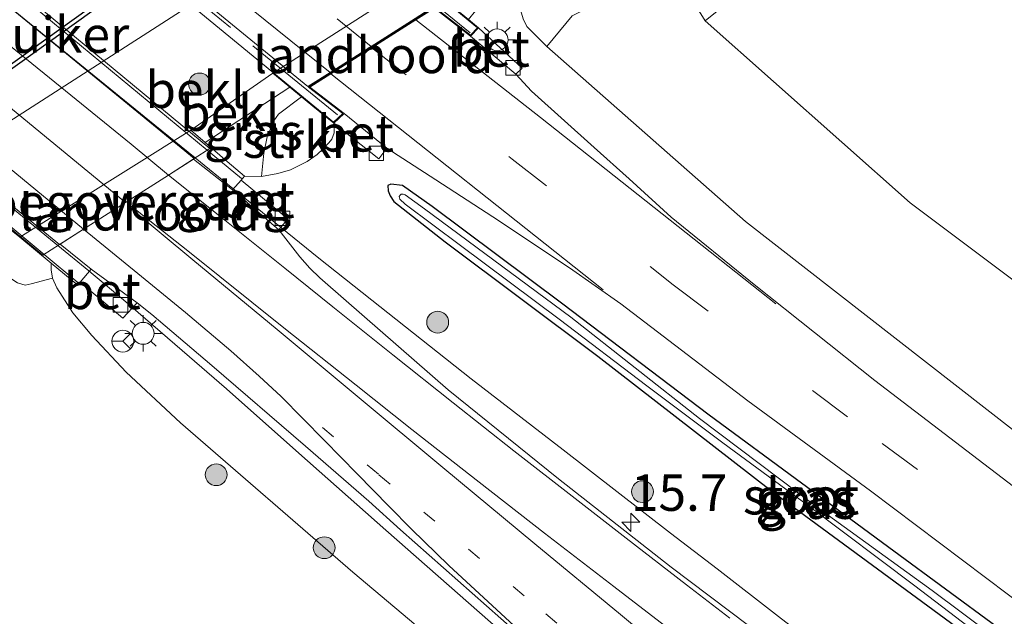
# Model space of a CAD drawing. Units: metres. Extents: x 109996 to 120000, y 393749 to 400001.
# Drawn here: x 114224 to 114292, y 394382 to 394423 of the extents above; entities that cross this region are included whole.
import ezdxf
from ezdxf.enums import TextEntityAlignment as Align

# ---------------------------------------------------------------- set-up
doc = ezdxf.new("R2010")
doc.units = ezdxf.units.M
for name, pattern in [('IE-TERREINAFSCHEIDING', [10, 8, -2]), ('VW-1-3_STREEP', [4, 1, -3]), ('VW-3-9_STREEP', [12, 3, -9])]:
    doc.linetypes.add(name, pattern=pattern)
doc.layers.get('0').update_dxf_attribs({"lineweight": 25})
for name, color, linetype, lineweight in [('B-ME-AM-KILOMETR-S-B1', 7, 'Continuous', 18), ('B-ME-BV-GELEIDECONSTRUCTIE-GELEIDERAIL-L-B1', 213, 'BV-GELEIDERAIL', 18), ('B-ME-BV-GELEIDECONSTRUCTIE-GELEIDERAIL-L-B2', 213, 'BV-GELEIDERAIL', 18), ('B-ME-GR-BOOM-GV-B6', 93, 'Continuous', 18), ('B-ME-GR-BOOM-S-B1', 93, 'Continuous', 18), ('B-ME-GR-STRUIKEN-GV-B6', 93, 'Continuous', 18), ('B-ME-GW-KRUINLIJN-L-B1', 93, 'Continuous', 18), ('B-ME-GW-TEENLIJN-L-B1', 93, 'Continuous', 18), ('B-ME-IE-GRASLAND-GV-B6', 93, 'Continuous', 18), ('B-ME-IE-MEUBILAIR_WEGMEUBILAIR-LICHTMAST-S-B1', 8, 'Continuous', 18), ('B-ME-IE-TERREINAFSCHEIDING-RASTERHEKWERK-L-B2', 8, 'IE-TERREINAFSCHEIDING', 18), ('B-ME-KW-LANDHOOFD-GV-B6', 173, 'Continuous', 18), ('B-ME-KW-LEUNING-L-B1', 8, 'Continuous', 18), ('B-ME-KW-LEUNING-L-B2', 8, 'Continuous', 18), ('B-ME-KW-VIADUCT-GV-B7', 173, 'Continuous', 18), ('B-ME-KW-VOEGOVERGANG-L-B2', 8, 'Continuous', 18), ('B-ME-OB-BEKLEDING-GV-B6', 253, 'Continuous', 18), ('B-ME-OG-WATER-GV-B6', 153, 'Continuous', 18), ('B-ME-VH-VERH_SOORT-BETON-OVERIG-GV-B6', 8, 'IE-TERREINAFSCHEIDING-NATUURLIJK-HOUTWAL', 18), ('B-ME-VH-VERH_SOORT-BITUMEN-GV-B6', 8, 'IE-TERREINAFSCHEIDING-NATUURLIJK-HOUTWAL', 18), ('B-ME-VH-VERH_SOORT-BITUMEN-GV-B7', 8, 'Continuous', 18), ('B-ME-VV-KOLK-S-B1', 8, 'Continuous', 18), ('B-ME-VW-MARKERING-13STREEP-045-L-B1', 255, 'VW-1-3_STREEP', 18), ('B-ME-VW-MARKERING-39STREEP-015-L-B1', 255, 'VW-3-9_STREEP', 18), ('B-ME-VW-MARKERING-39STREEP-015-L-B2', 255, 'VW-3-9_STREEP', 18), ('B-ME-VW-MARKERING-STREEP-015-L-B1', 7, 'Continuous', 18), ('B-ME-VW-MARKERING-STREEP-015-L-B2', 7, 'Continuous', 18), ('B-ME-VW-MARKERING-VERDRIJFSTRP-GV-B6', 7, 'Continuous', 18), ('B-ME-VW-MEUBILAIR_WEGMEUBILAIR-RONA-S-B1', 8, 'Continuous', 18)]:
    doc.layers.add(name, color=color, linetype=linetype, lineweight=lineweight)
doc.layers.add('B-ME-GW-INSTEEKWATERGANG-L-B1', color=10, linetype='Continuous')
doc.layers.add('B-ME-KW-DUIKER-GV-B6', color=10, linetype='Continuous')
doc.styles.add('NLCS-ISO', font='NLCS-ISO.TTF')
doc.linetypes.add('BV-GELEIDERAIL', pattern='A,10,-3,[108,NLCS.SHX,S=1,R=0,X=0,Y=0],-3', length=16)
doc.linetypes.add('IE-TERREINAFSCHEIDING-NATUURLIJK-HOUTWAL', pattern='A,7,-1.5,[67,NLCS.SHX,S=0.75,R=45,X=0,Y=0],-1.5,7,-1.5,[70,NLCS.SHX,S=0.75,R=0,X=0,Y=0],-1.5', length=20)

# ---------------------------------------------------------------- blocks, each defined once
blk = doc.blocks.new('hecto')
for p, q in [((0, 0.625), (-0.625, 0)), ((0, -0.625), (0, 0.625)), ((-0.625, 0), (0.625, 0)), ((0.625, 0), (0, -0.625))]:
    blk.add_line(p, q)
blk = doc.blocks.new('boom')
h = blk.add_hatch(color=256)
edge = h.paths.add_edge_path()
edge.add_arc((0, 0), 0.75, 0, 360)
blk.add_circle((0, 0), 0.75)
blk = doc.blocks.new('lantaarnpaal')
for p, q in [((-0.884, 0.884), (-0.53, 0.53)), ((0, 0.75), (0, 1.25)), ((0.53, 0.53), (0.884, 0.884)), ((-0.75, 0), (-1.25, 0)), ((0.75, 0), (1.25, 0)), ((-0.53, -0.53), (-0.884, -0.884)), ((0.53, -0.53), (0.884, -0.884)), ((0, -0.75), (0, -1.25))]:
    blk.add_line(p, q)
blk.add_circle((0, 0), 0.75)
blk = doc.blocks.new('kolk')
blk.add_lwpolyline([(-0.5, -0.5), (0.5, -0.5), (0.5, 0.5), (-0.5, 0.5)], close=True)
blk = doc.blocks.new('wegwijzer')
for q in [(0, 0.75), (-0.53, -0.53), (0.53, -0.53)]:
    blk.add_line((0, 0), q)
blk.add_circle((0, 0), 0.75)

msp = doc.modelspace()

# ---------------------------------------------------------------- linework, layer by layer
at = {"layer": 'B-ME-BV-GELEIDECONSTRUCTIE-GELEIDERAIL-L-B1'}
for points in [[(114236.0795, 394413.2812, 10.2085), (114238.6592, 394411.1875, 10.1861), (114239.3745, 394410.607, 10.1799), (114244.5473, 394406.4069, 10.0762), (114248.7364, 394403.0745, 10.0744), (114255.0115, 394398.1071, 10.0375), (114261.3195, 394393.2272, 9.9793), (114268.6806, 394387.5213, 9.8502), (114271.8723, 394385.0681, 9.8193), (114276.0909, 394381.7917, 9.7611), (114283.4528, 394376.112, 9.5333), (114290.5003, 394370.5415, 8.8049)], [(114226.6592, 394407.2642, 10.2076), (114228.769, 394405.5337, 10.2001), (114229.0723, 394405.2849, 10.199), (114231.1431, 394403.5398, 10.1845), (114235.1837, 394400.0572, 10.1069), (114238.2122, 394397.4201, 10.0948), (114243.1804, 394393.0093, 10.0439), (114249.1462, 394387.7268, 9.9639), (114259.1707, 394378.9006, 9.879), (114264.1996, 394374.535, 9.8027), (114269.6965, 394369.7794, 9.4476), (114277.8386, 394362.4876, 8.7739)]]:
    msp.add_polyline3d(points, dxfattribs=at)
at = {"layer": 'B-ME-BV-GELEIDECONSTRUCTIE-GELEIDERAIL-L-B2'}
for points in [[(114165.8673, 394471.2098, 10.2225), (114168.5247, 394468.9874, 10.2399), (114174.7141, 394463.8231, 10.2635), (114180.8384, 394458.7186, 10.2835), (114186.0009, 394454.4493, 10.2908), (114192.1433, 394449.3527, 10.2999), (114198.2977, 394444.229, 10.2962), (114204.4553, 394439.1369, 10.3071), (114210.6525, 394434.0578, 10.298), (114215.7811, 394429.8512, 10.2762), (114220.9509, 394425.6045, 10.2562), (114226.071, 394421.4032, 10.2671), (114233.3093, 394415.5295, 10.2326), (114236.0795, 394413.2812, 10.2085)], [(114156.5169, 394465.2569, 10.1833), (114161.2578, 394461.2738, 10.2111), (114166.3384, 394456.9981, 10.2475), (114174.5931, 394450.1334, 10.2887), (114180.7162, 394445.0434, 10.3008), (114187.9065, 394439.0954, 10.3154), (114194.0672, 394434.0046, 10.3154), (114200.2498, 394428.9033, 10.3275), (114207.4401, 394422.9553, 10.3178), (114214.6666, 394417.069, 10.2935), (114218.7783, 394413.7149, 10.2741), (114225.0074, 394408.619, 10.2135), (114226.6592, 394407.2642, 10.2076)]]:
    msp.add_polyline3d(points, dxfattribs=at)
at = {"layer": 'B-ME-GR-BOOM-GV-B6'}
for points in [[(114349.932, 394359.964, 6.096), (114333.431, 394372.702, 6.153), (114317.603, 394385.842, 6.069), (114300.796, 394398.423, 6.08), (114285.127, 394410.203, 6.161), (114271.065, 394422.687, 5.952), (114285.714, 394434.481, 5.732), (114286.139, 394434.536, 5.738), (114306.603, 394416.574, 5.736), (114329.117, 394398.67, 5.813), (114350.488, 394381.911, 5.726)], [(114404.607, 394314.067, 6.206), (114383.373, 394328.809, 6.762), (114344.406, 394356.269, 7.866), (114302.814, 394386.313, 8.712), (114273.822, 394408.906, 9.14), (114260.187, 394420.938, 9.394), (114261.935, 394423.043, 8.231), (114264.75, 394424.446, 7.101), (114269.397, 394425.39, 5.92), (114271.065, 394422.687, 5.952), (114285.127, 394410.203, 6.161), (114300.796, 394398.423, 6.08), (114317.603, 394385.842, 6.069), (114333.431, 394372.702, 6.153), (114349.932, 394359.964, 6.096), (114367.213, 394346.353, 6.163), (114393.523, 394325.696, 5.965), (114403.182, 394317.64, 6.048), (114404.607, 394314.067, 6.206)]]:
    msp.add_polyline3d(points, dxfattribs=at)
at = {"layer": 'B-ME-GR-STRUIKEN-GV-B6'}
for points in [[(114245.573, 394415.663, 9.506), (114245.6105, 394415.0008, 9.913), (114245.4438, 394414.5762, 10.0566), (114245.2403, 394414.3166, 10.1683), (114244.8468, 394413.8936, 10.2641), (114244.4493, 394413.5142, 10.2641), (114243.7602, 394413.0428, 10.2561), (114242.6198, 394412.4651, 10.2162), (114241.7436, 394412.2036, 10.1604), (114240.6196, 394412.0149, 9.889), (114240.7915, 394413.6066, 9.7708), (114241.0204, 394414.7242, 9.4835), (114241.459, 394415.8278, 8.9927), (114241.78, 394416.2845, 8.9329), (114243.3623, 394417.4797, 8.9927), (114244.147, 394416.834, 9.607), (114245.573, 394415.663, 9.506)], [(114226.2798, 394405.0272, 9.4454), (114224.8092, 394404.6247, 8.9506), (114224.4149, 394404.5519, 8.7913), (114223.872, 394404.7114, 8.5743), (114222.9567, 394405.2995, 8.1701), (114220.757, 394407.2703, 7.0272), (114219.5163, 394408.6259, 6.1143), (114218.9027, 394409.1586, 5.5289), (114218.425, 394409.4052, 5.4034), (114218.0869, 394409.4229, 5.3268), (114217.74, 394409.2716, 5.2919), (114216.3041, 394408.1334, 5.3686), (114215.8684, 394408.0343, 5.3407), (114215.0796, 394407.9875, 5.264), (114214.4903, 394408.1269, 5.041), (114213.6716, 394408.5461, 4.6508), (114212.9789, 394409.1688, 4.2187), (114211.8764, 394410.3334, 3.5049), (114214.673, 394411.609, 3.427), (114218.198, 394412.517, 3.157), (114224.0318, 394407.8397, 8.0247), (114226.196, 394406.0476, 9.4009), (114226.1975, 394405.5945, 9.4333), (114226.2798, 394405.0272, 9.4454)]]:
    msp.add_polyline3d(points, dxfattribs=at)
at = {"layer": 'B-ME-GW-INSTEEKWATERGANG-L-B1'}
msp.add_polyline3d([(114306.07, 394369.489, 8.578), (114298.187, 394375.849, 8.807), (114283.993, 394386.283, 9.082), (114271.34, 394395.622, 9.179), (114261.209, 394403.3, 9.335), (114252.326, 394409.946, 9.425), (114250.292, 394411.384, 9.392), (114249.496, 394411.488, 9.364), (114249.291, 394411.384, 9.372), (114249.305, 394411.012, 9.376), (114249.452, 394410.671, 9.352), (114249.694, 394410.283, 9.331), (114253.23, 394407.517, 9.304), (114263.697, 394399.678, 9.174), (114275.6418, 394390.4083, 8.9646), (114289.779, 394379.9761, 8.6672), (114302.146, 394370.822, 8.543), (114304.26, 394369.298, 8.54), (114305.645, 394368.643, 8.538), (114306.243, 394368.535, 8.542), (114306.473, 394368.692, 8.55), (114306.386, 394369.059, 8.566), (114306.07, 394369.489, 8.578)], dxfattribs=at)
at = {"layer": 'B-ME-GW-KRUINLIJN-L-B1'}
msp.add_line((114241.395, 394419.098, 8.049), (114235.766, 394415.187, 8.192), dxfattribs=at)
for points in [[(114260.187, 394420.938, 9.394), (114258.83, 394422.295, 9.335), (114258.58, 394422.822, 9.142)], [(114245.573, 394415.663, 9.506), (114245.6105, 394415.0008, 9.913), (114245.4438, 394414.5762, 10.0566), (114245.2403, 394414.3166, 10.1683), (114244.8468, 394413.8936, 10.2641), (114244.4493, 394413.5142, 10.2641), (114243.7602, 394413.0428, 10.2561), (114242.6198, 394412.4651, 10.2162), (114241.7436, 394412.2036, 10.1604), (114240.6196, 394412.0149, 9.889), (114239.4464, 394412.0273, 9.4166)], [(114226.196, 394406.0476, 9.4009), (114226.1975, 394405.5945, 9.4333), (114226.2798, 394405.0272, 9.4454), (114226.5805, 394404.3542, 9.4636), (114227.6846, 394402.6456, 9.5242), (114228.9742, 394401.0833, 9.5442), (114231.326, 394398.5703, 9.4976), (114235.0634, 394395.0898, 9.3709), (114246.8941, 394384.8297, 9.1376), (114263.608, 394370.7494, 8.9873)]]:
    msp.add_polyline3d(points, dxfattribs=at)
at = {"layer": 'B-ME-GW-TEENLIJN-L-B1'}
msp.add_line((114242.571, 394418.1308, 8.3732), (114236.7558, 394414.3372, 8.5213), dxfattribs=at)
for points in [[(114214.673, 394411.609, 3.427), (114218.198, 394412.517, 3.157), (114245.887, 394430.328, 3.341), (114247.033, 394432.292, 3.596), (114247.662, 394433.069, 3.599), (114252.202, 394436.68, 3.619), (114257.864, 394442.352, 3.612), (114262.996, 394447.798, 3.507), (114291.737, 394467.576, 3.449), (114309.531, 394479.651, 3.395), (114345.004, 394502.886, 3.372), (114411.022, 394546.795, 3.434), (114443.732, 394568.829, 3.382)], [(114404.607, 394314.067, 6.206), (114403.182, 394317.64, 6.048), (114393.523, 394325.696, 5.965), (114367.213, 394346.353, 6.163), (114349.932, 394359.964, 6.096), (114333.431, 394372.702, 6.153), (114317.603, 394385.842, 6.069), (114300.796, 394398.423, 6.08), (114285.127, 394410.203, 6.161), (114271.065, 394422.687, 5.952)]]:
    msp.add_polyline3d(points, dxfattribs=at)
at = {"layer": 'B-ME-IE-GRASLAND-GV-B6'}
for points in [[(114411.022, 394546.795, 3.434), (114345.004, 394502.886, 3.372), (114309.531, 394479.651, 3.395), (114291.737, 394467.576, 3.449), (114262.996, 394447.798, 3.507), (114257.864, 394442.352, 3.612), (114252.202, 394436.68, 3.619), (114247.662, 394433.069, 3.599), (114247.033, 394432.292, 3.596), (114245.887, 394430.328, 3.341), (114218.198, 394412.517, 3.157)], [(114424.703, 394541.689, 8.998), (114413.458, 394533.692, 8.837), (114402.512, 394526.319, 8.837), (114401.911, 394526.226, 8.928), (114390.547, 394519.086, 9.033), (114364.96, 394502.102, 9.142), (114328.512, 394477.759, 9.042), (114287.817, 394449.397, 9.012), (114272.651, 394437.979, 9.082), (114259.965, 394427.744, 9.122), (114257.923, 394425.026, 9.072), (114258.58, 394422.822, 9.142), (114258.83, 394422.295, 9.335), (114260.187, 394420.938, 9.394), (114273.822, 394408.906, 9.14), (114302.814, 394386.313, 8.712), (114344.406, 394356.269, 7.866), (114383.373, 394328.809, 6.762), (114404.607, 394314.067, 6.206)], [(114305.579, 394380.671, 8.948), (114293.388, 394389.83, 9.156), (114282.69, 394398.007, 9.3), (114274.42, 394404.583, 9.333), (114268.729, 394409.21, 9.411), (114265.848, 394411.854, 9.427), (114263.434, 394413.988, 9.498), (114259.139, 394417.861, 9.521), (114258.063, 394419.036, 9.464), (114258.5, 394419.45, 9.504), (114255.506, 394422.217, 9.672), (114254.821, 394422.782, 9.63), (114255.299, 394423.383, 9.465), (114255.598, 394424.171, 9.328), (114255.621, 394424.815, 9.277), (114255.863, 394425.284, 9.235), (114257.332, 394426.507, 9.072), (114272.812, 394439.394, 9.112), (114279.379, 394444.875, 9.062), (114332.14, 394481.047, 9.062), (114376.304, 394510.835, 9.112)], [(114355.793, 394488.439, 5.512), (114325.743, 394468.355, 5.685), (114297.429, 394448.712, 5.596), (114282.854, 394438.435, 5.566), (114271.854, 394429.503, 5.728), (114270.479, 394428.144, 5.844), (114269.945, 394426.842, 5.861), (114269.536, 394426.016, 5.914), (114269.397, 394425.39, 5.92), (114264.75, 394424.446, 7.101), (114261.935, 394423.043, 8.231), (114260.187, 394420.938, 9.394), (114258.83, 394422.295, 9.335), (114258.58, 394422.822, 9.142), (114257.923, 394425.026, 9.072), (114259.965, 394427.744, 9.122), (114272.651, 394437.979, 9.082), (114287.817, 394449.397, 9.012), (114328.512, 394477.759, 9.042), (114364.96, 394502.102, 9.142)], [(114350.488, 394381.911, 5.726), (114329.117, 394398.67, 5.813), (114306.603, 394416.574, 5.736), (114286.139, 394434.536, 5.738), (114285.714, 394434.481, 5.732), (114271.065, 394422.687, 5.952), (114269.397, 394425.39, 5.92), (114269.536, 394426.016, 5.914), (114269.945, 394426.842, 5.861), (114270.479, 394428.144, 5.844), (114271.854, 394429.503, 5.728), (114282.854, 394438.435, 5.566), (114297.429, 394448.712, 5.596), (114325.743, 394468.355, 5.685), (114355.793, 394488.439, 5.512)], [(114239.4464, 394412.0273, 9.4166), (114238.2743, 394413.0335, 9.0266), (114236.7558, 394414.3372, 8.5213), (114242.571, 394418.1308, 8.3732), (114243.3623, 394417.4797, 8.9927), (114241.78, 394416.2845, 8.9329), (114241.459, 394415.8278, 8.9927), (114241.0204, 394414.7242, 9.4835), (114240.7915, 394413.6066, 9.7708), (114240.6196, 394412.0149, 9.889), (114239.4464, 394412.0273, 9.4166)], [(114239.2148, 394411.7583, 9.4244), (114239.4464, 394412.0273, 9.4166), (114240.6196, 394412.0149, 9.889), (114241.7436, 394412.2036, 10.1604), (114242.6198, 394412.4651, 10.2162), (114243.7602, 394413.0428, 10.2561), (114244.4493, 394413.5142, 10.2641), (114244.8468, 394413.8936, 10.2641), (114245.2403, 394414.3166, 10.1683), (114245.4438, 394414.5762, 10.0566), (114245.6105, 394415.0008, 9.913), (114245.573, 394415.663, 9.506), (114248.66, 394413.217, 9.461), (114249.229, 394413.95, 9.463), (114252.585, 394411.771, 9.46), (114256.503, 394409.225, 9.443), (114261.745, 394405.729, 9.364), (114265.269, 394403.251, 9.34), (114273.987, 394396.611, 9.293), (114282.407, 394390.42, 9.184), (114293.458, 394382.083, 9.013), (114305.16, 394373.422, 8.824)], [(114351.9275, 394321.1163, 7.6131), (114345.4334, 394326.1375, 7.7549), (114338.4595, 394331.483, 7.8394), (114331.6013, 394336.8024, 8.0276), (114322.6355, 394343.6753, 8.1147), (114315.8207, 394348.9517, 8.2589), (114306.7325, 394355.9257, 8.4243), (114297.4349, 394363.1954, 8.5855), (114283.3163, 394374.0626, 8.8825), (114278.0277, 394378.1448, 8.9546), (114268.7364, 394385.181, 9.1158), (114260.9873, 394391.2512, 9.2006), (114253.4335, 394397.3463, 9.2685), (114246.4371, 394403.4704, 9.3548), (114244.6242, 394405.0375, 9.3948), (114243.9482, 394405.7182, 9.4115), (114243.2526, 394406.4891, 9.4182), (114241.8183, 394408.3361, 9.3951), (114242.421, 394409.103, 9.3484), (114239.2148, 394411.7583, 9.4244)], [(114306.07, 394369.489, 8.578), (114306.386, 394369.059, 8.566), (114306.473, 394368.692, 8.55), (114306.243, 394368.535, 8.542), (114305.645, 394368.643, 8.538), (114304.26, 394369.298, 8.54), (114302.146, 394370.822, 8.543), (114289.779, 394379.9761, 8.6672), (114275.6418, 394390.4083, 8.9646), (114263.697, 394399.678, 9.174), (114253.23, 394407.517, 9.304), (114249.694, 394410.283, 9.331), (114249.452, 394410.671, 9.352), (114249.305, 394411.012, 9.376), (114249.291, 394411.384, 9.372), (114249.496, 394411.488, 9.364), (114250.292, 394411.384, 9.392), (114252.326, 394409.946, 9.425), (114261.209, 394403.3, 9.335), (114271.34, 394395.622, 9.179), (114283.993, 394386.283, 9.082), (114298.187, 394375.849, 8.807), (114306.07, 394369.489, 8.578)], [(114306.07, 394369.489, 8.578), (114298.187, 394375.849, 8.807), (114283.993, 394386.283, 9.082), (114271.34, 394395.622, 9.179), (114261.209, 394403.3, 9.335), (114252.326, 394409.946, 9.425), (114250.292, 394411.384, 9.392), (114249.496, 394411.488, 9.364), (114249.291, 394411.384, 9.372), (114249.305, 394411.012, 9.376), (114249.452, 394410.671, 9.352), (114249.694, 394410.283, 9.331), (114253.23, 394407.517, 9.304), (114263.697, 394399.678, 9.174), (114275.6418, 394390.4083, 8.9646), (114289.779, 394379.9761, 8.6672), (114302.146, 394370.822, 8.543), (114304.26, 394369.298, 8.54), (114305.645, 394368.643, 8.538), (114306.243, 394368.535, 8.542), (114306.473, 394368.692, 8.55), (114306.386, 394369.059, 8.566), (114306.07, 394369.489, 8.578)], [(114251.8144, 394409.7931, 9.0156), (114250.4781, 394410.7522, 9.0108), (114250.3371, 394410.7856, 9.0108), (114250.2107, 394410.7857, 9.0108), (114250.1236, 394410.7319, 9.0108), (114250.0685, 394410.6408, 9.0108), (114250.1087, 394410.449, 9.0108), (114250.468, 394410.0962, 9.0108), (114254.2725, 394407.2768, 8.9919), (114261.04, 394402.2133, 8.7489), (114267.048, 394397.6378, 8.7426), (114272.2618, 394393.7151, 8.636), (114278.1488, 394389.3988, 8.4918), (114285.4408, 394383.8983, 8.3789), (114293.819, 394377.5011, 8.2974)], [(114171.402, 394380.004, 3.55), (114182.325, 394390.472, 3.403), (114194.035, 394400.346, 3.422), (114199.927, 394404.509, 3.446), (114205.465, 394407.736, 3.437), (114211.084, 394409.972, 3.527), (114211.8764, 394410.3334, 3.5049), (114212.9789, 394409.1688, 4.2187), (114213.6716, 394408.5461, 4.6508), (114214.4903, 394408.1269, 5.041), (114215.0796, 394407.9875, 5.264), (114215.8684, 394408.0343, 5.3407), (114216.3041, 394408.1334, 5.3686), (114217.74, 394409.2716, 5.2919), (114218.0869, 394409.4229, 5.3268), (114218.425, 394409.4052, 5.4034), (114218.9027, 394409.1586, 5.5289), (114219.5163, 394408.6259, 6.1143), (114220.757, 394407.2703, 7.0272), (114222.9567, 394405.2995, 8.1701), (114223.872, 394404.7114, 8.5743), (114224.4149, 394404.5519, 8.7913), (114224.8092, 394404.6247, 8.9506), (114226.2798, 394405.0272, 9.4454)], [(114294.8615, 394377.4107, 8.2661), (114286.6354, 394383.586, 8.3413), (114278.8678, 394389.199, 8.4918), (114270.6749, 394395.3887, 8.6548), (114261.8331, 394402.342, 8.8492), (114251.8144, 394409.7931, 9.0156)], [(114263.608, 394370.7494, 8.9873), (114246.8941, 394384.8297, 9.1376), (114235.0634, 394395.0898, 9.3709), (114231.326, 394398.5703, 9.4976), (114228.9742, 394401.0833, 9.5442), (114227.6846, 394402.6456, 9.5242), (114226.5805, 394404.3542, 9.4636), (114226.2798, 394405.0272, 9.4454), (114226.1975, 394405.5945, 9.4333), (114226.196, 394406.0476, 9.4009), (114228.0112, 394404.5446, 9.3962), (114228.1785, 394404.7448, 9.4123), (114231.1147, 394402.2879, 9.3594), (114232.0799, 394403.3209, 9.4312), (114233.0895, 394402.5338, 9.4241), (114237.2218, 394399.0302, 9.4077), (114243.6481, 394393.4897, 9.3259), (114247.9743, 394389.712, 9.2904), (114250.1632, 394387.7455, 9.2577), (114258.015, 394380.7812, 9.1268)], [(114226.2798, 394405.0272, 9.4454), (114226.5805, 394404.3542, 9.4636), (114227.6846, 394402.6456, 9.5242), (114228.9742, 394401.0833, 9.5442), (114231.326, 394398.5703, 9.4976), (114235.0634, 394395.0898, 9.3709), (114246.8941, 394384.8297, 9.1376), (114263.608, 394370.7494, 8.9873)]]:
    msp.add_polyline3d(points, dxfattribs=at)
at = {"layer": 'B-ME-IE-TERREINAFSCHEIDING-RASTERHEKWERK-L-B2'}
for points in [[(114254.941, 394421.863, 9.673), (114216.159, 394453.577, 9.857), (114180.654, 394483.637, 9.697)], [(114171.504, 394477.929, 9.701), (114209.07, 394446.305, 9.65), (114245.839, 394416.232, 9.56)]]:
    msp.add_polyline3d(points, dxfattribs=at)
at = {"layer": 'B-ME-KW-DUIKER-GV-B6'}
msp.add_polyline3d([(114214.8623, 394413.579, 2.5863), (114243.6313, 394434.2429, 2.5472), (114243.8063, 394433.9993, 2.5472), (114215.0373, 394413.3353, 2.5863), (114214.8623, 394413.579, 2.5863)], dxfattribs=at)
at = {"layer": 'B-ME-KW-LANDHOOFD-GV-B6'}
for points in [[(114251.463, 394425.549, 8.287), (114254.821, 394422.782, 9.63), (114255.506, 394422.217, 9.672), (114254.954, 394421.636, 9.579), (114252.483, 394423.573, 9.579), (114251.213, 394422.766, 9.58), (114248.197, 394420.85, 9.697), (114245.377, 394419.058, 9.634), (114243.934, 394418.139, 9.586), (114246.287, 394416.335, 9.558), (114245.573, 394415.663, 9.506), (114244.147, 394416.834, 9.607), (114243.3623, 394417.4797, 8.9927), (114242.571, 394418.1308, 8.3732), (114241.395, 394419.098, 8.049), (114251.463, 394425.549, 8.287)], [(114228.1785, 394404.7448, 9.4123), (114228.0112, 394404.5446, 9.3962), (114226.196, 394406.0476, 9.4009), (114224.0318, 394407.8397, 8.0247), (114235.766, 394415.187, 8.192), (114236.7558, 394414.3372, 8.5213), (114238.2743, 394413.0335, 9.0266), (114239.4464, 394412.0273, 9.4166), (114239.2148, 394411.7583, 9.4244), (114238.6304, 394411.0799, 9.444), (114235.9606, 394413.2052, 9.4517), (114234.2414, 394412.1072, 9.5551), (114231.2814, 394410.2165, 9.6018), (114228.4175, 394408.3873, 9.5377), (114226.8024, 394407.3556, 9.5173), (114228.9253, 394405.6389, 9.4841), (114228.1785, 394404.7448, 9.4123)]]:
    msp.add_polyline3d(points, dxfattribs=at)
at = {"layer": 'B-ME-KW-LEUNING-L-B1'}
for p, q in [((114239.2445, 394411.8707, 9.5063), (114236.9049, 394413.8084, 9.5083)), ((114225.7049, 394406.6546, 9.5435), (114228.0206, 394404.7371, 9.5441))]:
    msp.add_line(p, q, dxfattribs=at)
at = {"layer": 'B-ME-KW-LEUNING-L-B2'}
for p, q in [((114236.9049, 394413.8084, 9.5083), (114166.8449, 394471.8322, 9.568)), ((114155.6197, 394464.6858, 9.5259), (114225.7049, 394406.6546, 9.5435))]:
    msp.add_line(p, q, dxfattribs=at)
at = {"layer": 'B-ME-KW-VIADUCT-GV-B7'}
for points in [[(114243.846, 394418.143, 9.587), (114246.209, 394416.332, 9.558), (114245.57, 394415.729, 9.506), (114205.15, 394448.965, 9.708), (114170.729, 394477.761, 9.708), (114171.454, 394478.507, 9.642), (114173.851, 394476.414, 9.63), (114175.341, 394477.357, 9.638), (114178.193, 394479.162, 9.652), (114180.949, 394480.906, 9.665), (114182.497, 394481.886, 9.674), (114180.274, 394483.733, 9.663), (114180.684, 394484.208, 9.663), (114216.705, 394454.124, 9.864), (114255.433, 394422.213, 9.672), (114254.949, 394421.703, 9.579), (114252.486, 394423.634, 9.579), (114251.186, 394422.808, 9.58), (114248.17, 394420.892, 9.697), (114245.351, 394419.1, 9.634), (114243.846, 394418.143, 9.587)], [(114156.589, 394465.3029, 9.5182), (114158.335, 394466.4144, 9.5674), (114161.2352, 394468.2608, 9.6398), (114164.0832, 394470.074, 9.5554), (114165.8395, 394471.1921, 9.5447), (114167.0218, 394471.9448, 9.569), (114237.0815, 394413.9212, 9.5071), (114236.0029, 394413.2323, 9.4517), (114234.2414, 394412.1072, 9.5551), (114231.2814, 394410.2165, 9.6018), (114228.4175, 394408.3873, 9.5377), (114226.7565, 394407.3263, 9.5173), (114225.6125, 394406.5956, 9.545), (114155.5272, 394464.6269, 9.5246), (114156.589, 394465.3029, 9.5182)]]:
    msp.add_polyline3d(points, dxfattribs=at)
at = {"layer": 'B-ME-KW-VOEGOVERGANG-L-B2'}
msp.add_polyline3d([(114226.7565, 394407.3263, 9.5173), (114228.4175, 394408.3873, 9.5377), (114231.2814, 394410.2165, 9.6018), (114234.2414, 394412.1072, 9.5551), (114236.0029, 394413.2323, 9.4517)], dxfattribs=at)
at = {"layer": 'B-ME-OB-BEKLEDING-GV-B6'}
for points in [[(114235.766, 394415.187, 8.192), (114224.0318, 394407.8397, 8.0247), (114218.198, 394412.517, 3.157), (114245.887, 394430.328, 3.341), (114251.463, 394425.549, 8.287), (114241.395, 394419.098, 8.049), (114235.766, 394415.187, 8.192)], [(114235.766, 394415.187, 8.192), (114241.395, 394419.098, 8.049), (114242.571, 394418.1308, 8.3732), (114236.7558, 394414.3372, 8.5213), (114235.766, 394415.187, 8.192)]]:
    msp.add_polyline3d(points, dxfattribs=at)
at = {"layer": 'B-ME-OG-WATER-GV-B6'}
for points in [[(114293.819, 394377.5011, 8.2974), (114285.4408, 394383.8983, 8.3789), (114278.1488, 394389.3988, 8.4918), (114272.2618, 394393.7151, 8.636), (114267.048, 394397.6378, 8.7426), (114261.04, 394402.2133, 8.7489), (114254.2725, 394407.2768, 8.9919), (114250.468, 394410.0962, 9.0108), (114250.1087, 394410.449, 9.0108), (114250.0685, 394410.6408, 9.0108), (114250.1236, 394410.7319, 9.0108), (114250.2107, 394410.7857, 9.0108), (114250.3371, 394410.7856, 9.0108), (114250.4781, 394410.7522, 9.0108), (114251.8144, 394409.7931, 9.0156)], [(114251.8144, 394409.7931, 9.0156), (114261.8331, 394402.342, 8.8492), (114270.6749, 394395.3887, 8.6548), (114278.8678, 394389.199, 8.4918), (114286.6354, 394383.586, 8.3413), (114294.8615, 394377.4107, 8.2661)]]:
    msp.add_polyline3d(points, dxfattribs=at)
at = {"layer": 'B-ME-VH-VERH_SOORT-BETON-OVERIG-GV-B6'}
for points in [[(114254.954, 394421.636, 9.579), (114255.506, 394422.217, 9.672), (114258.5, 394419.45, 9.504), (114258.063, 394419.036, 9.464), (114254.954, 394421.636, 9.579)], [(114245.573, 394415.663, 9.506), (114246.287, 394416.335, 9.558), (114249.229, 394413.95, 9.463), (114248.66, 394413.217, 9.461), (114245.573, 394415.663, 9.506)], [(114239.2148, 394411.7583, 9.4244), (114242.421, 394409.103, 9.3484), (114241.8183, 394408.3361, 9.3951), (114238.6304, 394411.0799, 9.444), (114239.2148, 394411.7583, 9.4244)], [(114228.1785, 394404.7448, 9.4123), (114228.9253, 394405.6389, 9.4841), (114232.0799, 394403.3209, 9.4312), (114231.1147, 394402.2879, 9.3594), (114228.1785, 394404.7448, 9.4123)]]:
    msp.add_polyline3d(points, dxfattribs=at)
at = {"layer": 'B-ME-VH-VERH_SOORT-BITUMEN-GV-B6'}
for points in [[(114355.764, 394336.978, 7.595), (114342.678, 394346.247, 7.963), (114329.744, 394355.436, 8.263), (114317.643, 394364.238, 8.597), (114305.16, 394373.422, 8.824), (114293.458, 394382.083, 9.013), (114282.407, 394390.42, 9.184), (114273.987, 394396.611, 9.293), (114265.269, 394403.251, 9.34), (114261.745, 394405.729, 9.364), (114256.503, 394409.225, 9.443), (114252.585, 394411.771, 9.46), (114249.229, 394413.95, 9.463), (114246.287, 394416.335, 9.558), (114243.934, 394418.139, 9.586), (114245.377, 394419.058, 9.634), (114248.197, 394420.85, 9.697), (114251.213, 394422.766, 9.58), (114252.483, 394423.573, 9.579), (114254.954, 394421.636, 9.579)], [(114254.954, 394421.636, 9.579), (114258.063, 394419.036, 9.464), (114259.139, 394417.861, 9.521), (114263.434, 394413.988, 9.498), (114265.848, 394411.854, 9.427), (114268.729, 394409.21, 9.411), (114274.42, 394404.583, 9.333), (114282.69, 394398.007, 9.3), (114293.388, 394389.83, 9.156), (114305.579, 394380.671, 8.948), (114319.482, 394370.407, 8.643), (114333.608, 394360.199, 8.306), (114346.144, 394351.323, 7.989), (114358.451, 394342.653, 7.674)], [(114258.015, 394380.7812, 9.1268), (114250.1632, 394387.7455, 9.2577), (114247.9743, 394389.712, 9.2904), (114243.6481, 394393.4897, 9.3259), (114237.2218, 394399.0302, 9.4077), (114233.0895, 394402.5338, 9.4241), (114232.0799, 394403.3209, 9.4312), (114228.9253, 394405.6389, 9.4841), (114226.8024, 394407.3556, 9.5173), (114228.4175, 394408.3873, 9.5377), (114231.2814, 394410.2165, 9.6018), (114234.2414, 394412.1072, 9.5551), (114235.9606, 394413.2052, 9.4517), (114238.6304, 394411.0799, 9.444), (114241.8183, 394408.3361, 9.3951), (114243.2526, 394406.4891, 9.4182), (114243.9482, 394405.7182, 9.4115), (114244.6242, 394405.0375, 9.3948), (114246.4371, 394403.4704, 9.3548), (114253.4335, 394397.3463, 9.2685), (114260.9873, 394391.2512, 9.2006), (114268.7364, 394385.181, 9.1158), (114278.0277, 394378.1448, 8.9546)]]:
    msp.add_polyline3d(points, dxfattribs=at)
at = {"layer": 'B-ME-VH-VERH_SOORT-BITUMEN-GV-B7'}
for points in [[(114173.891, 394476.38, 9.63), (114175.368, 394477.315, 9.638), (114178.22, 394479.12, 9.652), (114180.976, 394480.864, 9.665), (114182.54, 394481.854, 9.673), (114216.058, 394453.515, 9.83), (114252.447, 394423.668, 9.579), (114251.159, 394422.85, 9.58), (114248.144, 394420.934, 9.697), (114245.324, 394419.142, 9.634), (114243.808, 394418.178, 9.586), (114205.573, 394449.523, 9.694), (114173.891, 394476.38, 9.63)], [(114226.7565, 394407.3263, 9.5173), (114190.2334, 394437.2596, 9.6724), (114156.589, 394465.3029, 9.5182), (114158.335, 394466.4144, 9.5674), (114161.2352, 394468.2608, 9.6398), (114164.0832, 394470.074, 9.5554), (114165.8395, 394471.1921, 9.5447), (114199.4411, 394443.2575, 9.6793), (114236.0029, 394413.2323, 9.4517), (114234.2414, 394412.1072, 9.5551), (114231.2814, 394410.2165, 9.6018), (114228.4175, 394408.3873, 9.5377), (114226.7565, 394407.3263, 9.5173)]]:
    msp.add_polyline3d(points, dxfattribs=at)
at = {"layer": 'B-ME-VW-MARKERING-13STREEP-045-L-B1'}
msp.add_polyline3d([(114244.7994, 394394.7589, 9.3515), (114248.674, 394391.5253, 9.3333), (114254.8125, 394386.415, 9.2315), (114260.1196, 394381.9762, 9.1642), (114264.0046, 394378.7262, 9.11), (114269.3426, 394374.3152, 8.9994), (114273.2217, 394371.1133, 8.963), (114276.2808, 394368.5484, 8.9161), (114282.4696, 394363.4891, 8.7994), (114288.6396, 394358.4292, 8.6785), (114294.8745, 394353.4205, 8.5622), (114301.1295, 394348.443, 8.444)], dxfattribs=at)
at = {"layer": 'B-ME-VW-MARKERING-39STREEP-015-L-B1'}
msp.add_polyline3d([(114248.197, 394420.85, 9.697), (114257.819, 394413.202, 9.599), (114268.874, 394404.571, 9.465), (114283.214, 394393.673, 9.316), (114300.402, 394380.853, 9.021), (114317.588, 394368.118, 8.649), (114331.17, 394358.117, 8.37), (114345.402, 394348.049, 7.983), (114360.019, 394337.754, 7.562), (114374.254, 394327.888, 7.174), (114388.44, 394318.23, 6.741), (114406.466, 394306.19, 6.361), (114424.095, 394294.605, 6.103), (114439.292, 394284.897, 6.03)], dxfattribs=at)
at = {"layer": 'B-ME-VW-MARKERING-39STREEP-015-L-B2'}
msp.add_polyline3d([(114248.144, 394420.934, 9.697), (114232.956, 394433.246, 9.799), (114221.654, 394442.461, 9.836), (114207.984, 394453.799, 9.838), (114196.175, 394463.75, 9.82), (114187.771, 394470.883, 9.752), (114178.22, 394479.12, 9.652)], dxfattribs=at)
at = {"layer": 'B-ME-VW-MARKERING-STREEP-015-L-B1'}
msp.add_line((114245.377, 394419.058, 9.634), (114264.063, 394404.214, 9.352), dxfattribs=at)
for points in [[(114275.904, 394403.266, 9.322), (114259.753, 394416.057, 9.586), (114251.213, 394422.766, 9.58)], [(114234.2414, 394412.1072, 9.5551), (114238.1006, 394409.016, 9.4928), (114242.2274, 394405.7021, 9.4273), (114245.5177, 394403.0523, 9.3895), (114249.6327, 394399.7541, 9.3319), (114253.7632, 394396.4572, 9.3107), (114257.9295, 394393.1688, 9.2652), (114262.1411, 394389.9001, 9.1895), (114265.649, 394387.1665, 9.1577), (114269.7839, 394383.9667, 9.1031), (114272.7576, 394381.684, 9.0653)], [(114258.5467, 394380.6038, 9.1602), (114253.4656, 394385.3017, 9.2775), (114250.9232, 394387.7955, 9.2678), (114249.3877, 394389.3399, 9.2699), (114247.1922, 394391.5832, 9.2938), (114244.943, 394393.8724, 9.3253), (114243.4501, 394395.3956, 9.3641), (114241.972, 394396.8882, 9.3762), (114240.4637, 394398.2967, 9.4278), (114238.5085, 394400.0229, 9.4429), (114235.3957, 394402.6567, 9.4623), (114232.1416, 394405.3384, 9.4896), (114228.4175, 394408.3873, 9.5377)]]:
    msp.add_polyline3d(points, dxfattribs=at)
at = {"layer": 'B-ME-VW-MARKERING-STREEP-015-L-B2'}
for points in [[(114175.368, 394477.315, 9.638), (114184.354, 394469.641, 9.736), (114194.12, 394461.333, 9.742), (114205.821, 394451.5, 9.762), (114219.345, 394440.311, 9.756), (114233.59, 394428.632, 9.693), (114245.324, 394419.142, 9.634)], [(114164.0832, 394470.074, 9.5554), (114172.7783, 394462.7914, 9.5976), (114185.2365, 394452.3848, 9.6521), (114195.0414, 394444.2464, 9.6685), (114202.0805, 394438.427, 9.7039), (114213.4664, 394429.0715, 9.6685), (114223.3969, 394420.949, 9.603), (114231.6746, 394414.2157, 9.5458), (114234.2414, 394412.1072, 9.5551)], [(114231.2814, 394410.2165, 9.6018), (114223.5349, 394416.6044, 9.6946), (114210.5444, 394427.3252, 9.7091), (114194.4875, 394440.638, 9.7261), (114180.8042, 394451.9528, 9.7431), (114169.3364, 394461.4937, 9.7188), (114161.2352, 394468.2608, 9.6398)], [(114158.335, 394466.4144, 9.5674), (114165.9721, 394460.024, 9.5755), (114179.1843, 394449.0279, 9.6167), (114189.6537, 394440.367, 9.6918), (114199.5101, 394432.2029, 9.7258), (114208.5864, 394424.721, 9.653), (114217.653, 394417.255, 9.6118), (114228.4175, 394408.3873, 9.5377)]]:
    msp.add_polyline3d(points, dxfattribs=at)
at = {"layer": 'B-ME-VW-MARKERING-VERDRIJFSTRP-GV-B6'}
for points in [[(114272.422, 394375.9548, 9.0762), (114265.2415, 394381.9183, 9.1816), (114259.3673, 394386.7733, 9.2834), (114253.069, 394392.0229, 9.3434), (114247.3298, 394396.8054, 9.4125), (114241.6861, 394401.5024, 9.5034), (114235.9136, 394406.2725, 9.5434), (114231.5575, 394409.894, 9.5925), (114231.657, 394410.0016, 9.6034)], [(114231.657, 394410.0016, 9.6034), (114235.5635, 394406.9015, 9.5307), (114242.1633, 394401.6225, 9.504), (114247.1105, 394397.678, 9.417), (114250.9286, 394394.6373, 9.3755), (114255.5486, 394391.0082, 9.2865), (114260.0417, 394387.5025, 9.2555), (114264.7838, 394383.8405, 9.161), (114269.1633, 394380.4814, 9.1101)]]:
    msp.add_polyline3d(points, dxfattribs=at)

# ---------------------------------------------------------------- block references
at = {"layer": 'B-ME-AM-KILOMETR-S-B1', "rotation": 90}
msp.add_blockref('hecto', (114265.9635, 394388.2635, 9.7853), dxfattribs=at)
at = {"layer": 'B-ME-GR-BOOM-S-B1', "rotation": 90}
for p in [(114236.3727, 394418.358, 6.3668), (114252.7099, 394402, 9.1922), (114237.5143, 394391.5258, 9.157), (114266.7625, 394390.3662, 9.0483), (114244.9269, 394386.5152, 9.14)]:
    msp.add_blockref('boom', p, dxfattribs=at)
at = {"layer": 'B-ME-IE-MEUBILAIR_WEGMEUBILAIR-LICHTMAST-S-B1', "rotation": 90}
for p in [(114256.787, 394421.386, 9.557), (114232.5019, 394401.2351, 9.4878)]:
    msp.add_blockref('lantaarnpaal', p, dxfattribs=at)
at = {"layer": 'B-ME-VV-KOLK-S-B1', "rotation": 90}
for p in [(114257.874, 394419.469, 9.492), (114248.499, 394413.597, 9.461), (114242.056, 394409.131, 9.407), (114230.9455, 394403.1948, 9.3694)]:
    msp.add_blockref('kolk', p, dxfattribs=at)
at = {"layer": 'B-ME-VW-MEUBILAIR_WEGMEUBILAIR-RONA-S-B1', "rotation": 90}
msp.add_blockref('wegwijzer', (114231.1057, 394400.6956, 12.2015), dxfattribs=at)

# ---------------------------------------------------------------- texts
at = {"layer": 'B-ME-AM-KILOMETR-S-B1', "ltscale": 0.2, "style": 'NLCS-ISO'}
msp.add_text('15.7', height=2.5, dxfattribs=at).set_placement((114265.9635, 394388.2635, 9.7853), align=Align.BOTTOM_LEFT)
at = {"layer": 'B-ME-GR-STRUIKEN-GV-B6', "ltscale": 0.2, "style": 'NLCS-ISO'}
msp.add_text('strkn', height=2.5, dxfattribs=at).set_placement((114243.4141, 394414.5359), align=Align.MIDDLE_CENTER)
at = {"layer": 'B-ME-IE-GRASLAND-GV-B6', "ltscale": 0.2, "style": 'NLCS-ISO'}
for p in [(114240.059, 394415.0729), (114277.882, 394390.0115), (114277.882, 394390.0115), (114278.0665, 394389.7409)]:
    msp.add_text('gras', height=2.5, dxfattribs=at).set_placement(p, align=Align.MIDDLE_CENTER)
at = {"layer": 'B-ME-KW-DUIKER-GV-B6', "ltscale": 0.2, "style": 'NLCS-ISO'}
msp.add_text('duiker', height=2.5, dxfattribs=at).set_placement((114226.4399, 394421.7471), align=Align.MIDDLE_CENTER)
at = {"layer": 'B-ME-KW-LANDHOOFD-GV-B6', "ltscale": 0.2, "style": 'NLCS-ISO'}
for p in [(114248.2966, 394420.3537), (114232.2537, 394409.5444)]:
    msp.add_text('landhoofd', height=2.5, dxfattribs=at).set_placement(p, align=Align.MIDDLE_CENTER)
at = {"layer": 'B-ME-KW-VOEGOVERGANG-L-B2', "ltscale": 0.2, "style": 'NLCS-ISO'}
msp.add_text('voegovergang', height=2.5, dxfattribs=at).set_placement((114231.3399, 394410.2539), align=Align.MIDDLE_CENTER)
at = {"layer": 'B-ME-OB-BEKLEDING-GV-B6', "ltscale": 0.2, "style": 'NLCS-ISO'}
for p in [(114236.0724, 394417.958), (114238.4508, 394416.388)]:
    msp.add_text('bekl', height=2.5, dxfattribs=at).set_placement(p, align=Align.MIDDLE_CENTER)
at = {"layer": 'B-ME-OG-WATER-GV-B6', "ltscale": 0.2, "style": 'NLCS-ISO'}
msp.add_text('sloot', height=2.5, dxfattribs=at).set_placement((114277.6404, 394390.0493), align=Align.MIDDLE_CENTER)
at = {"layer": 'B-ME-VH-VERH_SOORT-BETON-OVERIG-GV-B6', "ltscale": 0.2, "style": 'NLCS-ISO'}
for p in [(114256.3954, 394420.795), (114247.0644, 394414.9656), (114240.2599, 394410.4071), (114229.6954, 394404.1475)]:
    msp.add_text('bet', height=2.5, dxfattribs=at).set_placement(p, align=Align.MIDDLE_CENTER)

doc.saveas('drawing.dxf')
